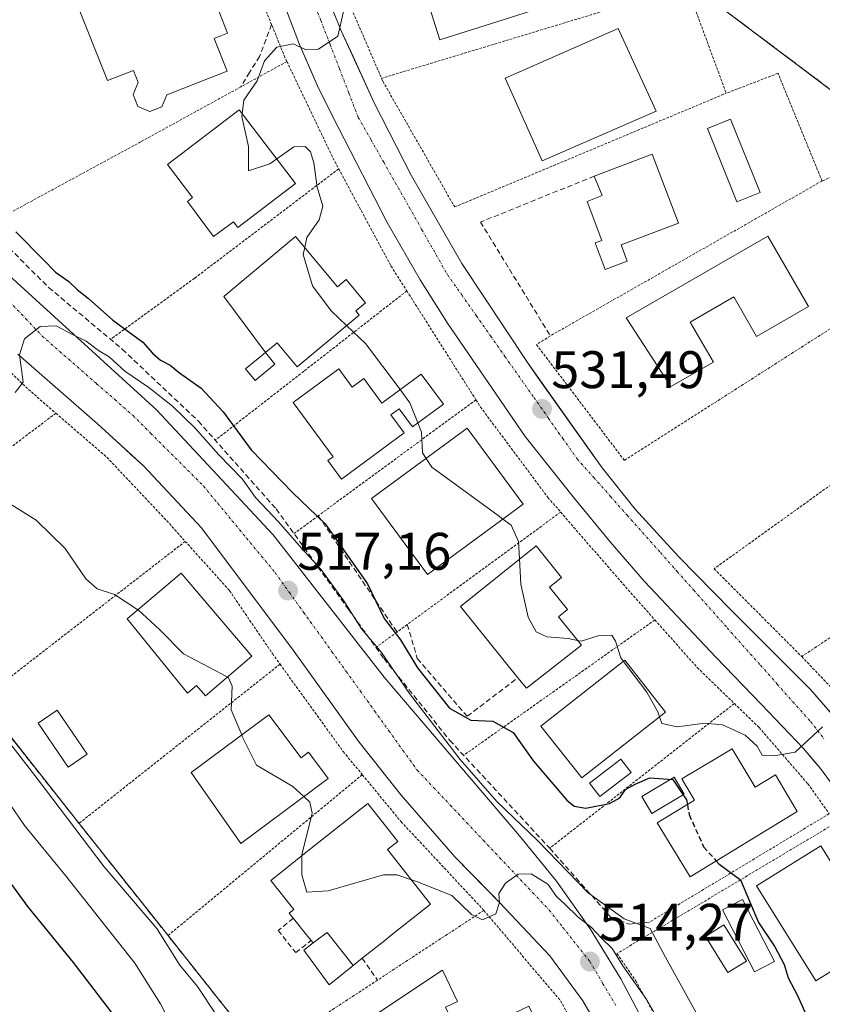
# Model space of a CAD drawing. Units: metres. Extents: x 614074 to 617524, y 4740943 to 4743314.
# Drawn here: x 616591 to 616743, y 4741693 to 4741879 of the extents above; entities that cross this region are included whole.
import ezdxf
from ezdxf.enums import TextEntityAlignment as Align

# ---------------------------------------------------------------- set-up
doc = ezdxf.new("R2010")
doc.units = ezdxf.units.M
doc.header["$MEASUREMENT"] = 0
for name, pattern in [('TRAZO_Y_PUNTO', [1, 0.5, -0.25, 0, -0.25]), ('TRAZOS', [0.75, 0.5, -0.25]), ('TRAZOSX2', [1.5, 1, -0.5])]:
    doc.linetypes.add(name, pattern=pattern)
for name, color, linetype, lineweight in [('Alambrada', 19, 'TRAZOS', 0), ('Arbolado forestal', 92, 'TRAZOS', 0), ('Arbolado forestal CxS', 92, 'Continuous', 0), ('Campo de golf', 135, 'TRAZOSX2', 0), ('Campo de golf Cxs', 135, 'Continuous', 0), ('Carátula', 7, 'Continuous', 5), ('Curva de nivel maestra', 36, 'Continuous', 30), ('Curva de nivel maestra oculto', 36, 'TRAZOSX2', 30), ('Curva de nivel normal', 36, 'Continuous', 0), ('Edificación', 1, 'Continuous', 13), ('Edificación Cxs', 1, 'Continuous', 13), ('Edificación ligera', 1, 'Continuous', 0), ('Edificación ligera Cxs', 1, 'Continuous', 0), ('Elemento construido', 1, 'Continuous', 0), ('Núcleo urbano', 19, 'Continuous', 0), ('Núcleo urbano CxS', 19, 'Continuous', 0), ('Obra de contención lineal', 1, 'TRAZOSX2', 13), ('Piscina', 142, 'Continuous', 0), ('Piscina CxS', 142, 'Continuous', 0), ('Punto de cota en terreno', 7, 'Continuous', 0), ('Rótulo de punto de cota en terreno', 19, 'Continuous', 0), ('Vía urbana Cxs', 5, 'Continuous', 0), ('Vía urbana eje', 5, 'TRAZO_Y_PUNTO', 0)]:
    doc.layers.add(name, color=color, linetype=linetype, lineweight=lineweight)
doc.styles.add('Arial', font='txt', dxfattribs={"height": 0.2})

# ---------------------------------------------------------------- blocks, each defined once
blk = doc.blocks.new('5PATER')
at = {"layer": 'Carátula', "linetype": 'Continuous', "lineweight": 5}
h = blk.add_hatch(color=250, dxfattribs=at)
edge = h.paths.add_edge_path()
edge.add_ellipse((0, 0.01), major_axis=(-1.33, -1.34), ratio=0.999422, start_angle=0, end_angle=360)
blk = doc.blocks.new('*U222')
at = {"layer": 'Vía urbana Cxs', "color": 5, "linetype": 'Continuous', "lineweight": 0}
for points in [[(616646.02, 4741892.98, 529.4), (616652.36, 4741877.28, 529.98), (616654.59, 4741872.41, 530.16), (616658.59, 4741863.66, 530.46), (616665.64, 4741849.79, 530.78), (616675.22, 4741833.19, 531.14), (616687.62, 4741814.42, 531.44), (616689.59, 4741811.63, 531.45), (616699.39, 4741797.81, 531.61), (616701.76, 4741794.46, 531.61), (616708.02, 4741786.66, 531.73), (616716.24, 4741777.69, 531.66), (616726.32, 4741767.38, 531.37), (616741.2, 4741752.52, 530.32), (616745.88, 4741747.13, 530.01), (616751.1, 4741741.12, 529.62), (616758.21, 4741731.34, 528.93), (616765.93, 4741718.56, 528.39), (616772.27, 4741707.11, 528.47), (616773.71, 4741704.5, 528.57), (616778.32, 4741695.52, 529.19), (616782.37, 4741686.28, 529.69)], [(616770.43, 4741692.75, 528.96), (616766.27, 4741700.64, 528.58), (616760.42, 4741711.23, 528.32), (616754.48, 4741721.96, 528.69), (616743.12, 4741737.53, 529.67), (616741.86, 4741739.01, 529.75), (616739.89, 4741741.33, 529.92), (616731.94, 4741749.68, 530.61), (616723.29, 4741758.65, 531.26), (616709.82, 4741772.93, 531.68), (616703.26, 4741780.48, 531.77), (616696.51, 4741788.66, 531.71), (616687.21, 4741800.42, 531.55), (616672.5, 4741821.89, 531.24), (616667.29, 4741830.11, 531.08), (616661.07, 4741840.95, 530.88), (616651.75, 4741859.02, 530.41), (616648.04, 4741866.41, 530.26), (616647.36, 4741867.98, 530.21), (616646.27, 4741870.48, 530.11), (616644.43, 4741874.69, 530.02), (616633.26, 4741903.94, 528.96)], [(616586.55, 4741833.51, 520.91), (616617.37, 4741805.47, 519.2), (616639.47, 4741781.77, 518.27), (616660.51, 4741754.86, 518), (616686.14, 4741724.78, 517.25), (616693.12, 4741716.18, 516.66), (616699.52, 4741707.13, 514.97), (616705.32, 4741697.7, 514.71), (616710.5, 4741687.9, 514.05)], [(616704.14, 4741683.14, 513.76), (616698.09, 4741693.54, 514.14), (616691.85, 4741702.05, 514.53), (616682.4, 4741712.07, 514.94), (616680.61, 4741713.9, 515.01), (616673.89, 4741720.76, 515.32), (616663.69, 4741732.48, 515.83), (616655.75, 4741742.5, 516.2), (616643.46, 4741759.71, 516.89), (616625.88, 4741783.15, 517.79), (616614.91, 4741794.87, 518.37), (616612.53, 4741797.04, 518.47), (616610.64, 4741798.77, 518.57), (616606.22, 4741802.81, 518.83), (616591.1, 4741816.04, 519.96)]]:
    blk.add_polyline3d(points, dxfattribs=at)

msp = doc.modelspace()

# ---------------------------------------------------------------- linework, layer by layer
at = {"layer": 'Alambrada', "color": 19, "linetype": 'TRAZOS', "lineweight": 0}
for points in [[(616642.07, 4741871.47, 533.56), (616641.69, 4741872.25, 533.29), (616639.17, 4741878.49, 531.11), (616635.74, 4741886.97, 532), (616626.39, 4741913.68, 533.34), (616623.51, 4741917.53, 529.34), (616619.03, 4741921.76, 533.29), (616613.67, 4741924.41, 531.89), (616608.54, 4741926.01, 530.48), (616599.79, 4741926.33, 531.97), (616593.19, 4741925.69, 530.57), (616588.22, 4741924.01, 531.18), (616579.03, 4741917.21, 529.85), (616573.87, 4741911.93, 528.75), (616570.9, 4741906.41, 529.36), (616568.23, 4741900.16, 528.33), (616565.94, 4741895.21, 527.52), (616565.1, 4741886.8, 532.04), (616565.18, 4741881.6, 530)], [(616650.42, 4741890.71, 530.77), (616650.78, 4741889.66, 530.26), (616659.99, 4741868.29, 534.36)], [(616717.77, 4741885.8, 536.29), (616659.99, 4741868.29, 534.36)], [(616717.77, 4741885.8, 536.29), (616725.26, 4741865.46, 537.79)], [(616642.07, 4741871.47, 533.56), (616633.34, 4741866.67, 533.69), (616614.37, 4741856.25, 537.52), (616585.2, 4741840.41, 526.78)], [(616642.07, 4741871.47, 533.56), (616650.78, 4741853.21, 534.61), (616651.88, 4741851.14, 534.49)], [(616659.99, 4741868.29, 534.36), (616660.23, 4741867.73, 534.55), (616673.84, 4741843.91, 535.05), (616725.26, 4741865.46, 537.79)], [(616743.41, 4741848.83, 536.07), (616735.09, 4741869.24, 536.39), (616725.26, 4741865.46, 537.79)], [(616651.88, 4741851.14, 534.49), (616624.57, 4741830.4, 530.01), (616608.66, 4741818.84, 527.39)], [(616651.88, 4741851.14, 534.49), (616661.78, 4741832.73, 535.56), (616664.78, 4741828.01, 534.28)], [(616743.41, 4741848.83, 536.07), (616691.96, 4741819.5, 537.87), (616689.34, 4741817.83, 536.62), (616705.98, 4741795.9, 536.56), (616761.55, 4741831.44, 534.95), (616746.05, 4741849.96, 535.57), (616743.41, 4741848.83, 536.07)], [(616664.78, 4741828.01, 534.28), (616659.99, 4741824.27, 534.14), (616645.26, 4741812.78, 532.62), (616628.5, 4741799.72, 526.93)], [(616664.78, 4741828.01, 534.28), (616677.87, 4741807.38, 533.23)], [(616576.42, 4741826.05, 526.34), (616579.05, 4741822.8, 522.24), (616593.1, 4741809.36, 523.13), (616598.32, 4741804.84, 521.46)], [(616780.78, 4741815.61, 539.57), (616748.78, 4741793.92, 535.61), (616722.97, 4741775.37, 532.45), (616739.57, 4741758.73, 536.42)], [(616677.87, 4741807.38, 533.23), (616648, 4741785.41, 531.28), (616643.4, 4741782.03, 527.18)], [(616677.87, 4741807.38, 533.23), (616678.73, 4741806.01, 534.25), (616691.49, 4741788.89, 533.4), (616693.92, 4741786.11, 533.43)], [(616598.32, 4741804.84, 521.46), (616561.49, 4741777.05, 512.2), (616575.62, 4741761.36, 510.16), (616584.16, 4741750.57, 510.99)], [(616598.32, 4741804.84, 521.46), (616607.97, 4741796.49, 523.29), (616619.3, 4741784.48, 518.82), (616622.82, 4741780.56, 520.21)], [(616801.78, 4741803.05, 538.23), (616757.37, 4741770.64, 537.4), (616739.57, 4741758.73, 536.42)], [(616693.92, 4741786.11, 533.43), (616664.87, 4741764.81, 529.73), (616662.92, 4741763.38, 527.01), (616658.93, 4741760.46, 522.26)], [(616693.92, 4741786.11, 533.43), (616705.21, 4741773.05, 532.7), (616711.76, 4741765.68, 532.61)], [(616622.82, 4741780.56, 520.21), (616584.16, 4741750.57, 510.99)], [(616622.82, 4741780.56, 520.21), (616631.21, 4741771.21, 520.26), (616639.33, 4741759.29, 521.07), (616640.77, 4741757.29, 522.59)], [(616711.76, 4741765.68, 532.61), (616675.54, 4741740.02, 523.03)], [(616711.76, 4741765.68, 532.61), (616719.78, 4741756.65, 532.15), (616726.81, 4741749.83, 532.95)], [(616739.57, 4741758.73, 536.42), (616746.05, 4741751.93, 533.37), (616758.62, 4741735.68, 533.08)], [(616640.77, 4741757.29, 522.59), (616602.7, 4741727.13, 510.46)], [(616640.77, 4741757.29, 522.59), (616652.73, 4741740.73, 517.25), (616656.35, 4741736.36, 518.3)], [(616584.16, 4741750.57, 510.99), (616602.7, 4741727.13, 510.46)], [(616726.81, 4741749.83, 532.95), (616691.84, 4741722.42, 522.88)], [(616726.81, 4741749.83, 532.95), (616731.5, 4741745.29, 534.01), (616740.73, 4741734.64, 530.23), (616744.78, 4741728.97, 530.61), (616710.74, 4741708.43, 521.41)], [(616656.35, 4741736.36, 518.3), (616619.55, 4741705.88, 513.38)], [(616656.35, 4741736.36, 518.3), (616663.69, 4741727.45, 517.48), (616679.37, 4741710.65, 522.56)], [(616602.7, 4741727.13, 510.46), (616606.37, 4741722.49, 510.8), (616619.55, 4741705.88, 513.38)], [(616762.6, 4741700.45, 531.53), (616759.78, 4741705.84, 530.4), (616751.21, 4741719.92, 528.98), (616746.03, 4741727.22, 531.97), (616704.58, 4741702.47, 520.71), (616708.14, 4741697.29, 522.65), (616714.21, 4741686.41, 517.75), (616715.78, 4741682.13, 519.82)], [(616679.37, 4741710.65, 522.56), (616659.24, 4741697.44, 518.04), (616637.54, 4741683.21, 513.79)], [(616679.37, 4741710.65, 522.56), (616693.89, 4741693.52, 520.75), (616698.09, 4741685.9, 523.04)], [(616619.55, 4741705.88, 513.38), (616637.54, 4741683.21, 513.79)]]:
    msp.add_polyline3d(points, dxfattribs=at)
at = {"layer": 'Arbolado forestal', "color": 92, "linetype": 'TRAZOS', "lineweight": 0}
msp.add_polyline3d([(616847.85, 4741713.27, 537.87), (616833.1, 4741765.61, 535.04), (616805.82, 4741808.53, 533.76), (616789.01, 4741820.67, 534.27), (616781.54, 4741827.76, 534.65), (616774.71, 4741832.94, 534.54), (616762.71, 4741842.36, 533.73), (616757.29, 4741849.42, 533.82), (616752.59, 4741860.24, 533.81), (616745.05, 4741866.13, 533.93), (616721.07, 4741884.15, 533.43), (616708.54, 4741909.87, 531.72), (616696.03, 4741953.28, 529.49), (616683.52, 4741974.62, 529.49), (616681.32, 4742001.84, 529), (616644.16, 4742005.13, 527.77)], dxfattribs=at)
at = {"layer": 'Arbolado forestal CxS', "color": 92, "linetype": 'Continuous', "lineweight": 0}
msp.add_polyline3d([(616858.83, 4741656.25, 550.77), (616847.18, 4741682.59, 544.37), (616844.65, 4741699.82, 540.46), (616847.85, 4741713.27, 537.87), (616833.1, 4741765.6, 535.04), (616805.82, 4741808.53, 533.76), (616789.01, 4741820.67, 534.27), (616781.54, 4741827.76, 534.65), (616774.71, 4741832.94, 534.54), (616762.71, 4741842.36, 533.73), (616757.29, 4741849.42, 533.82), (616752.59, 4741860.24, 533.81), (616745.05, 4741866.13, 533.93), (616721.07, 4741884.15, 533.43)], dxfattribs=at)
at = {"layer": 'Campo de golf', "color": 135, "linetype": 'TRAZOSX2', "lineweight": 0}
for points in [[(616584.16, 4741750.57, 509.72), (616602.7, 4741727.13, 510.1)], [(616602.7, 4741727.13, 510.1), (616606.37, 4741722.49, 510.4), (616619.55, 4741705.88, 509.96)], [(616619.55, 4741705.88, 509.96), (616637.54, 4741683.21, 510.54)]]:
    msp.add_polyline3d(points, dxfattribs=at)
at = {"layer": 'Campo de golf Cxs', "color": 135, "linetype": 'Continuous', "lineweight": 0}
msp.add_polyline3d([(616584.16, 4741750.57, 509.72), (616602.7, 4741727.13, 510.1), (616606.37, 4741722.49, 510.4), (616619.55, 4741705.88, 509.96), (616637.54, 4741683.21, 510.54)], dxfattribs=at)
at = {"layer": 'Curva de nivel maestra', "color": 36, "linetype": 'Continuous', "lineweight": 30}
for points in [[(616590.75, 4741839.21, 525), (616596.03, 4741833.82, 525), (616598.26, 4741831.53, 525), (616600.77, 4741829.8, 525), (616602.38, 4741828.22, 525), (616604.49, 4741826.59, 525), (616609.1, 4741822.49, 525), (616614.77, 4741818.3, 525), (616616.6, 4741816.24, 525), (616618.1, 4741814.87, 525), (616619.97, 4741813.92, 525), (616621.74, 4741812.52, 525), (616625.83, 4741809.6, 525), (616629.97, 4741805.09, 525), (616635.3, 4741797.91, 525), (616643.11, 4741789.82, 525), (616649.3, 4741783.9, 525), (616657.36, 4741772.49, 525), (616660.46, 4741765.96, 525), (616663.61, 4741761.89, 525), (616666.79, 4741756.62, 525), (616672.84, 4741748.96, 525), (616676.9, 4741746.69, 525), (616681.05, 4741746.5, 525), (616684.9, 4741744.36, 525), (616688.78, 4741738.9, 525), (616695.09, 4741731.55, 525), (616696.49, 4741730.38, 525), (616698.69, 4741730.01, 525), (616703.18, 4741730.89, 525), (616705.1, 4741731.98, 525), (616706.18, 4741733.55, 525), (616708.03, 4741734.56, 525), (616710.82, 4741735.75, 525), (616715.16, 4741735.42, 525), (616716.83, 4741732.98, 525), (616717.76, 4741731.57, 525), (616717.91, 4741730.71, 525)], [(616613.56, 4741685.17, 500), (616601.65, 4741700.76, 500), (616592.99, 4741711.37, 500), (616583.54, 4741724.33, 500)], [(616723.37, 4741720.02, 525), (616723.87, 4741719.46, 525), (616727.97, 4741716.43, 525), (616731.37, 4741708.36, 525), (616734.46, 4741703.74, 525), (616736.22, 4741700.42, 525), (616736.98, 4741697.86, 525), (616738.77, 4741694.54, 525), (616742.51, 4741686.16, 525)]]:
    msp.add_polyline3d(points, dxfattribs=at)
at = {"layer": 'Curva de nivel maestra oculto', "color": 36, "linetype": 'TRAZOSX2', "lineweight": 30}
msp.add_polyline3d([(616717.91, 4741730.71, 525), (616718.24, 4741728.78, 525), (616720.98, 4741722.69, 525), (616723.37, 4741720.02, 525)], dxfattribs=at)
at = {"layer": 'Curva de nivel normal', "color": 36, "linetype": 'Continuous', "lineweight": 0}
for points in [[(616633.62, 4741861.59, 530), (616633.92, 4741864.12, 530), (616636.46, 4741867.79, 530), (616637.83, 4741871.58, 530), (616640.15, 4741874.18, 530), (616643.24, 4741874.82, 530), (616645.59, 4741873.72, 530), (616648.08, 4741873.81, 530), (616651.72, 4741876.26, 530), (616652.8, 4741880.92, 530)], [(616640.15, 4741853.02, 530), (616638.82, 4741852.1, 530), (616634.78, 4741850.77, 530), (616634.77, 4741855.38, 530), (616633.55, 4741861.03, 530), (616633.62, 4741861.59, 530)], [(616645.44, 4741836.22, 530), (616645.87, 4741838.11, 530), (616648.2, 4741841.45, 530), (616648.88, 4741844.04, 530), (616647.78, 4741847.69, 530), (616647.17, 4741852.29, 530), (616646.54, 4741854.33, 530), (616645.55, 4741855.39, 530), (616643.41, 4741855.28, 530), (616640.15, 4741853.02, 530)], [(616653.36, 4741821.44, 530), (616650.46, 4741824.22, 530), (616646.89, 4741828.98, 530), (616645.13, 4741834.89, 530), (616645.44, 4741836.22, 530)], [(616590.58, 4741808.75, 520), (616592.14, 4741810.71, 520), (616591.42, 4741815.9, 520), (616592.38, 4741818.92, 520), (616595.33, 4741821.28, 520), (616598.36, 4741821.39, 520), (616601.49, 4741819.74, 520), (616604.03, 4741818.51, 520), (616606.4, 4741816.7, 520), (616608.39, 4741815.51, 520), (616611.36, 4741812.81, 520), (616615.91, 4741809.7, 520), (616620.39, 4741806.18, 520), (616624.64, 4741802.1, 520), (616629.17, 4741796.96, 520), (616633.6, 4741792.39, 520), (616636.1, 4741788.89, 520), (616640.5, 4741784.29, 520), (616644.83, 4741779.29, 520), (616648.5, 4741775.29, 520), (616652.83, 4741769.28, 520), (616656.22, 4741764.01, 520), (616660, 4741759.48, 520), (616665.31, 4741751.72, 520), (616674.85, 4741739.2, 520), (616681.84, 4741731.3, 520), (616689.56, 4741723.83, 520), (616699.15, 4741714, 520), (616705.95, 4741709.04, 520), (616710.84, 4741707.22, 520), (616713.76, 4741701.78, 520), (616721.86, 4741687.11, 520)], [(616663.5, 4741809.3, 530), (616656.93, 4741818.03, 530), (616653.36, 4741821.44, 530)], [(616666.87, 4741803.03, 530), (616665.38, 4741806.79, 530), (616663.5, 4741809.3, 530)], [(616668.45, 4741796.26, 530), (616667.73, 4741797.34, 530), (616667.58, 4741801.24, 530), (616666.87, 4741803.03, 530)], [(616613.84, 4741767.59, 515), (616609.4, 4741770.5, 515), (616606.11, 4741771.56, 515), (616603.99, 4741773.43, 515), (616600.08, 4741779.19, 515), (616594.6, 4741784.57, 515), (616584.75, 4741790.68, 515), (616578.51, 4741793.5, 515), (616575.77, 4741797.1, 515), (616575.75, 4741797.14, 515)], [(616682.95, 4741784.78, 530), (616682.07, 4741785.43, 530), (616669.53, 4741794.63, 530), (616668.45, 4741796.26, 530)], [(616686.12, 4741777.22, 530), (616685.94, 4741780.54, 530), (616684.53, 4741783.6, 530), (616682.95, 4741784.78, 530)], [(616697.13, 4741761.79, 530), (616695.32, 4741762.13, 530), (616691.27, 4741762.48, 530), (616689.29, 4741763.41, 530), (616687.78, 4741766.22, 530), (616686.38, 4741772.44, 530), (616686.12, 4741777.22, 530)], [(616630.8, 4741754.83, 515), (616629.68, 4741755.47, 515), (616622.49, 4741759.28, 515), (616618, 4741763.77, 515), (616613.88, 4741767.56, 515), (616613.84, 4741767.59, 515)], [(616705.8, 4741757.83, 530), (616705.28, 4741758.51, 530), (616704.3, 4741761.62, 530), (616703.59, 4741762.79, 530), (616700.99, 4741762.65, 530), (616697.79, 4741761.67, 530), (616697.13, 4741761.79, 530)], [(616712.64, 4741747.31, 530), (616712.29, 4741748.29, 530), (616710.23, 4741751.98, 530), (616705.8, 4741757.83, 530)], [(616633.5, 4741743.88, 515), (616631.53, 4741748.66, 515), (616631.69, 4741753.15, 515), (616631.01, 4741754.71, 515), (616630.8, 4741754.83, 515)], [(616628.63, 4741691, 510), (616625.11, 4741696.23, 510), (616621.79, 4741700.24, 510), (616617.43, 4741707.22, 510), (616607.45, 4741718.91, 510), (616594.93, 4741735.38, 510), (616585.02, 4741748.15, 510)], [(616743.53, 4741745.41, 530), (616738.32, 4741740.64, 530), (616734.29, 4741739.94, 530), (616732.1, 4741740.06, 530), (616731.14, 4741741.75, 530), (616728.88, 4741743.84, 530), (616724.57, 4741745.79, 530), (616721.2, 4741746.14, 530), (616715.95, 4741745.39, 530), (616713.08, 4741746.07, 530), (616712.64, 4741747.31, 530)], [(616645.27, 4741732.19, 515), (616643.21, 4741734.09, 515), (616636.33, 4741738.18, 515), (616633.62, 4741743.58, 515), (616633.5, 4741743.88, 515)], [(616727.6, 4741450.26, 505), (616709.35, 4741465.47, 505), (616690.77, 4741484.38, 505), (616675.68, 4741503.1, 505), (616667.49, 4741516.32, 505), (616660.88, 4741529.52, 505), (616657.22, 4741540.38, 505), (616653.59, 4741559.69, 505), (616652.3, 4741577.04, 505), (616652.74, 4741605.03, 505), (616651.6, 4741629.19, 505), (616650, 4741636.41, 505), (616647.82, 4741643.12, 505), (616643.3, 4741654.67, 505), (616638.88, 4741663.5, 505), (616632.03, 4741673.15, 505), (616622.49, 4741684.28, 505), (616618.14, 4741692.92, 505), (616613.25, 4741700.66, 505), (616600.13, 4741717.24, 505), (616592.34, 4741726.74, 505), (616587.59, 4741733.65, 505)], [(616644.88, 4741720.97, 515), (616644.88, 4741721.17, 515), (616646.87, 4741729.06, 515), (616646.41, 4741731.14, 515), (616645.27, 4741732.19, 515)], [(616665.64, 4741716.46, 515), (616662.91, 4741717.41, 515), (616660.35, 4741717.41, 515), (616649.91, 4741714.38, 515), (616645.83, 4741714.08, 515), (616644.91, 4741717.36, 515), (616644.88, 4741720.97, 515)], [(616715.37, 4741684.82, 515), (616710.24, 4741693.7, 515), (616705.71, 4741700.17, 515), (616703.66, 4741703.45, 515), (616701.62, 4741705.36, 515), (616699.78, 4741707.38, 515), (616697.26, 4741709.33, 515), (616694.72, 4741711.84, 515), (616693.15, 4741713.28, 515), (616691.47, 4741715.63, 515), (616688.31, 4741717.6, 515), (616685.86, 4741717.49, 515), (616683.47, 4741715.78, 515), (616682.2, 4741713.86, 515), (616682.32, 4741712.11, 515), (616681.62, 4741710, 515), (616679.11, 4741708.88, 515), (616677.05, 4741709.84, 515), (616673.32, 4741713.45, 515), (616666.77, 4741716.06, 515), (616665.64, 4741716.46, 515)]]:
    msp.add_polyline3d(points, dxfattribs=at)
at = {"layer": 'Edificación', "color": 1, "linetype": 'Continuous', "lineweight": 13}
for points in [[(616697.15, 4741883.92, 532.52), (616671.06, 4741875.6, 534.92), (616665.71, 4741892.37, 535.33), (616691.8, 4741900.69, 536.6), (616697.15, 4741883.92, 532.52)], [(616629.26, 4741880.87, 534.89), (616630.84, 4741876.87, 533.11), (616628.29, 4741875.86, 536.72), (616630.75, 4741869.65, 530.78), (616619.34, 4741865.13, 526.96), (616618.37, 4741862.88, 526.81), (616616.09, 4741861.98, 526.77), (616613.84, 4741862.95, 527.07), (616612.94, 4741865.23, 528.63), (616613.91, 4741867.48, 532.54), (616612.99, 4741869.8, 533.59), (616608.06, 4741867.85, 528.65), (616601.95, 4741883.28, 534.43)], [(616711.98, 4741862.07, 537.26), (616690.44, 4741852.63, 535.55), (616683.39, 4741868.31, 538.38), (616704.82, 4741877.73, 535.41), (616711.98, 4741862.07, 537.26)], [(616643.71, 4741848.36, 532.23), (616632.78, 4741840.02, 532.65), (616631.98, 4741841.12, 533.11), (616628.14, 4741838.29, 530.93), (616623.21, 4741844.98, 532.95), (616624.19, 4741845.73, 535.07), (616619.46, 4741851.94, 536.41), (616633.05, 4741862.33, 533.9), (616643.71, 4741848.36, 532.23)], [(616700.28, 4741849.75, 539.59), (616711.25, 4741853.9, 537.6), (616716.21, 4741840.83, 537.34), (616705.36, 4741836.72, 541.23), (616706.52, 4741833.65, 540.1)], [(616706.52, 4741833.65, 540.1), (616702.37, 4741832.08, 541.23), (616700.46, 4741837.1, 542.57), (616701.73, 4741837.58, 542.14), (616698.92, 4741844.98, 535.92), (616701.76, 4741846.06, 540.18), (616700.28, 4741849.75, 539.59)], [(616643.71, 4741838.29, 534.84), (616651.64, 4741828.77, 536.85), (616653.31, 4741830.16, 536.38), (616656.97, 4741825.77, 534.57), (616655.11, 4741824.22, 536.5), (616655.76, 4741823.44, 536.02), (616644.01, 4741813.65, 535.09), (616640.23, 4741818.19, 537.22), (616638, 4741816.33, 529.11), (616630.1, 4741826.94, 532.46), (616643.71, 4741838.29, 534.84)], [(616733.18, 4741838.4, 537.61), (616740.87, 4741825.08, 535.32), (616731.02, 4741819.4, 538.66), (616726.71, 4741826.88, 536.52), (616718.45, 4741822.11, 537.07), (616722.84, 4741814.51, 537.95), (616714.81, 4741809.87, 533.51), (616706.33, 4741822.9, 535.18), (616733.18, 4741838.4, 537.61)], [(616651.9, 4741813.24, 537.78), (616654.44, 4741809.77, 536.74), (616656.66, 4741811.4, 536.29), (616660.07, 4741806.77, 539.11), (616667.52, 4741812.26, 534.44), (616671.7, 4741806.58, 534.5), (616665.86, 4741802.28, 530.55), (616663.34, 4741805.7, 536.02), (616661.73, 4741804.52, 536.47), (616664.25, 4741801.1, 532.19), (616652.38, 4741792.35, 529.26), (616649.8, 4741795.85, 529.16), (616650.8, 4741796.59, 532.43), (616643.24, 4741806.86, 529.62), (616651.9, 4741813.24, 537.78)], [(616686.8, 4741787.61, 533.3), (616668.7, 4741774.28, 531.73), (616658.11, 4741788.65, 531.36), (616676.21, 4741801.98, 533.43), (616686.8, 4741787.61, 533.3)], [(616685.82, 4741754.72, 534.6), (616674.94, 4741768.23, 531.17), (616689.25, 4741779.74, 534.43), (616694.09, 4741773.72, 534.48), (616691.78, 4741771.86, 534.9), (616695.18, 4741767.63, 533.81), (616693.51, 4741766.29, 535.25), (616697.87, 4741760.87, 534.59)], [(616635.45, 4741758.79, 517.93), (616626.63, 4741751.28, 518.14), (616624.95, 4741753.25, 521.31), (616623.23, 4741751.78, 519.06), (616611.81, 4741765.86, 519.88), (616622.02, 4741774.56, 520.57), (616635.45, 4741758.79, 517.93)], [(616697.87, 4741760.87, 534.59), (616687.42, 4741752.73, 533.5), (616685.82, 4741754.72, 534.6)], [(616713.79, 4741748.22, 534.06), (616697.91, 4741735.74, 531.21), (616690.19, 4741745.56, 531.56), (616706.07, 4741758.04, 534.1), (616713.79, 4741748.22, 534.06)], [(616638.65, 4741747.71, 521.85), (616644.74, 4741739.52, 521.67), (616646.17, 4741740.59, 519.92), (616649.87, 4741735.61, 520.23), (616633.32, 4741723.31, 515.36), (616623.91, 4741736.75, 521.68), (616638.65, 4741747.71, 521.85)], [(616726.39, 4741741.27, 535.19), (616730.73, 4741734.01, 535.75), (616734.6, 4741736.31, 532.84), (616738.73, 4741729.37, 532.09), (616718.44, 4741717.01, 528.87), (616712.21, 4741727.25, 532.6), (616719.28, 4741731.54, 532.84), (616716.86, 4741735.57, 535.16), (616726.39, 4741741.27, 535.19)], [(616656.31, 4741701.58, 518.01), (616654.61, 4741700.23, 514.67), (616649.68, 4741706.46, 520.04), (616649.67, 4741706.46, 520.04), (616649.51, 4741706.33, 519.95), (616647.04, 4741704.47, 516.63), (616647.04, 4741704.47, 516.62), (616646.06, 4741705.7, 518.39), (616643.34, 4741709.12, 516.59), (616642.52, 4741710.14, 516.67), (616643.35, 4741710.79, 518.51), (616639.01, 4741716.33, 518.17), (616647.5, 4741723.04, 519.27), (616657.42, 4741730.87, 521.44), (616663.09, 4741723.69, 517.33), (616661.14, 4741722.15, 520.14), (616669.29, 4741711.83, 518.38)], [(616754.42, 4741704.89, 527.27), (616742.24, 4741697.29, 528.25), (616731.01, 4741715.29, 527.25), (616743.17, 4741722.89, 529.75), (616754.42, 4741704.89, 527.27)], [(616669.29, 4741711.83, 518.38), (616661.81, 4741705.92, 518.66), (616660.59, 4741704.96, 515.65), (616656.31, 4741701.58, 518.01)], [(616663.28, 4741681.75, 519.7), (616658.91, 4741690.94, 518.46), (616671.53, 4741699.34, 516.36), (616674.36, 4741693.38, 518.65), (616672.1, 4741692.31, 523.42)]]:
    msp.add_polyline3d(points, dxfattribs=at)
at = {"layer": 'Edificación Cxs', "color": 1, "linetype": 'Continuous', "lineweight": 13}
for points in [[(616697.15, 4741883.92, 532.52), (616671.06, 4741875.6, 534.92), (616665.71, 4741892.37, 535.33), (616691.8, 4741900.69, 536.6), (616697.15, 4741883.92, 532.52)], [(616711.98, 4741862.07, 537.26), (616690.44, 4741852.63, 535.55), (616683.39, 4741868.31, 538.38), (616704.82, 4741877.73, 535.41), (616711.98, 4741862.07, 537.26)], [(616643.71, 4741848.36, 532.23), (616632.78, 4741840.02, 532.65), (616631.98, 4741841.12, 533.11), (616628.14, 4741838.29, 530.93), (616623.21, 4741844.98, 532.95), (616624.19, 4741845.73, 535.07), (616619.46, 4741851.94, 536.41), (616633.05, 4741862.33, 533.9), (616643.71, 4741848.36, 532.23)], [(616706.52, 4741833.65, 540.1), (616702.37, 4741832.08, 541.23), (616700.46, 4741837.1, 542.57), (616701.73, 4741837.58, 542.14), (616698.92, 4741844.98, 535.92), (616701.76, 4741846.06, 540.18), (616700.28, 4741849.75, 539.59), (616711.25, 4741853.9, 537.6), (616716.21, 4741840.83, 537.34), (616705.36, 4741836.72, 541.23), (616706.52, 4741833.65, 540.1)], [(616643.71, 4741838.29, 534.84), (616651.64, 4741828.77, 536.85), (616653.31, 4741830.16, 536.38), (616656.97, 4741825.77, 534.57), (616655.11, 4741824.22, 536.5), (616655.76, 4741823.44, 536.02), (616644.01, 4741813.65, 535.09), (616640.23, 4741818.19, 537.22), (616638, 4741816.33, 529.11), (616630.1, 4741826.94, 532.46), (616643.71, 4741838.29, 534.84)], [(616733.18, 4741838.4, 537.61), (616740.87, 4741825.08, 535.32), (616731.02, 4741819.4, 538.66), (616726.71, 4741826.88, 536.52), (616718.45, 4741822.11, 537.07), (616722.84, 4741814.51, 537.95), (616714.81, 4741809.87, 533.51), (616706.33, 4741822.9, 535.18), (616733.18, 4741838.4, 537.61)], [(616651.9, 4741813.24, 537.78), (616654.44, 4741809.77, 536.74), (616656.66, 4741811.4, 536.29), (616660.07, 4741806.77, 539.11), (616667.52, 4741812.26, 534.44), (616671.7, 4741806.58, 534.5), (616665.86, 4741802.28, 530.55), (616663.34, 4741805.7, 536.02), (616661.73, 4741804.52, 536.47), (616664.25, 4741801.1, 532.19), (616652.38, 4741792.35, 529.26), (616649.8, 4741795.85, 529.16), (616650.8, 4741796.59, 532.43), (616643.24, 4741806.86, 529.62), (616651.9, 4741813.24, 537.78)], [(616686.8, 4741787.61, 533.3), (616668.7, 4741774.28, 531.73), (616658.11, 4741788.65, 531.35), (616676.21, 4741801.98, 533.43), (616686.8, 4741787.61, 533.3)], [(616697.87, 4741760.87, 534.59), (616687.42, 4741752.73, 533.5), (616685.82, 4741754.72, 534.6), (616674.94, 4741768.23, 531.17), (616689.25, 4741779.74, 534.43), (616694.09, 4741773.72, 534.48), (616691.78, 4741771.86, 534.9), (616695.18, 4741767.63, 533.81), (616693.51, 4741766.29, 535.25), (616697.87, 4741760.87, 534.59)], [(616635.45, 4741758.79, 517.93), (616626.63, 4741751.28, 518.14), (616624.95, 4741753.25, 521.31), (616623.23, 4741751.78, 519.06), (616611.81, 4741765.86, 519.88), (616622.02, 4741774.56, 520.57), (616635.45, 4741758.79, 517.93)], [(616713.79, 4741748.22, 534.06), (616697.91, 4741735.74, 531.21), (616690.19, 4741745.56, 531.56), (616706.07, 4741758.04, 534.1), (616713.79, 4741748.22, 534.06)], [(616638.65, 4741747.71, 521.85), (616644.74, 4741739.52, 521.67), (616646.17, 4741740.59, 519.92), (616649.87, 4741735.61, 520.23), (616633.32, 4741723.31, 515.36), (616623.91, 4741736.75, 521.68), (616638.65, 4741747.71, 521.85)], [(616726.39, 4741741.27, 535.19), (616730.73, 4741734.01, 535.75), (616734.6, 4741736.31, 532.84), (616738.73, 4741729.37, 532.09), (616718.44, 4741717.01, 528.87), (616712.21, 4741727.25, 532.6), (616719.28, 4741731.54, 532.83), (616716.86, 4741735.57, 535.16), (616726.39, 4741741.27, 535.19)], [(616669.29, 4741711.83, 518.38), (616661.81, 4741705.92, 518.66), (616660.59, 4741704.96, 515.65), (616656.31, 4741701.58, 518.01), (616654.61, 4741700.23, 514.67), (616649.68, 4741706.46, 520.04), (616649.67, 4741706.46, 520.04), (616649.51, 4741706.33, 519.95), (616647.04, 4741704.47, 516.63), (616647.04, 4741704.47, 516.62), (616646.06, 4741705.7, 518.39), (616643.34, 4741709.12, 516.59), (616642.52, 4741710.14, 516.67), (616643.35, 4741710.79, 518.51), (616639.01, 4741716.33, 518.17), (616647.5, 4741723.04, 519.27), (616657.42, 4741730.87, 521.44), (616663.09, 4741723.69, 517.33), (616661.14, 4741722.15, 520.14), (616669.29, 4741711.83, 518.38)], [(616754.42, 4741704.89, 527.27), (616742.24, 4741697.29, 528.25), (616731.01, 4741715.29, 527.25), (616743.17, 4741722.89, 529.75), (616754.42, 4741704.89, 527.27)], [(616672.1, 4741692.31, 523.42), (616676.21, 4741683.64, 523.79), (616679.38, 4741685.14, 517.83), (616678.09, 4741687.85, 522.01), (616687.89, 4741692.51, 519.01), (616690.89, 4741686.18, 520.04), (616681.09, 4741681.53, 517.14), (616680.83, 4741682.07, 518.74), (616677.67, 4741680.57, 514.91), (616677.93, 4741680.03, 511.73), (616666.64, 4741674.67, 515.07), (616663.28, 4741681.75, 519.7), (616658.91, 4741690.94, 518.46), (616671.53, 4741699.34, 516.36), (616674.36, 4741693.38, 518.65), (616672.1, 4741692.31, 523.42)]]:
    msp.add_polyline3d(points, close=True, dxfattribs=at)
msp.add_polyline3d([(616629.26, 4741880.87, 534.89), (616630.84, 4741876.87, 533.11), (616628.29, 4741875.86, 536.72), (616630.75, 4741869.65, 530.79), (616619.34, 4741865.13, 526.96), (616618.37, 4741862.88, 526.81), (616616.09, 4741861.98, 526.77), (616613.84, 4741862.95, 527.07), (616612.94, 4741865.23, 528.63), (616613.91, 4741867.48, 532.54), (616612.99, 4741869.8, 533.59), (616608.06, 4741867.85, 528.65), (616601.95, 4741883.28, 534.43)], dxfattribs=at)
at = {"layer": 'Edificación ligera', "color": 1, "linetype": 'Continuous', "lineweight": 0}
msp.add_polyline3d([(616734.39, 4741700.97, 525.4), (616730.64, 4741699.03, 523.21), (616724.59, 4741710.75, 523.22), (616728.34, 4741712.69, 526.93), (616734.39, 4741700.97, 525.4)], dxfattribs=at)
at = {"layer": 'Edificación ligera Cxs', "color": 1, "linetype": 'Continuous', "lineweight": 0}
msp.add_polyline3d([(616734.39, 4741700.97, 525.4), (616730.64, 4741699.03, 523.21), (616724.59, 4741710.75, 523.22), (616728.34, 4741712.69, 526.93), (616734.39, 4741700.97, 525.4)], close=True, dxfattribs=at)
at = {"layer": 'Elemento construido', "color": 1, "linetype": 'Continuous', "lineweight": 0}
for points in [[(616633.26, 4741903.94, 529.75), (616644.43, 4741874.69, 530.02), (616648.04, 4741866.41, 530.32), (616651.75, 4741859.02, 530.45), (616661.07, 4741840.95, 531.34), (616667.29, 4741830.11, 531.87), (616672.5, 4741821.89, 532.21), (616687.21, 4741800.42, 531.58), (616696.51, 4741788.66, 531.74), (616703.26, 4741780.48, 532.79), (616709.82, 4741772.93, 531.99), (616723.29, 4741758.65, 531.34), (616731.94, 4741749.68, 530.93), (616739.89, 4741741.33, 530.06), (616743.12, 4741737.53, 529.73), (616754.48, 4741721.96, 528.69), (616760.42, 4741711.23, 529.35), (616766.27, 4741700.64, 529.07), (616770.43, 4741692.75, 532.51)], [(616646.02, 4741892.98, 529.52), (616652.36, 4741877.28, 530.01), (616658.59, 4741863.66, 530.49), (616665.64, 4741849.79, 530.88), (616675.22, 4741833.19, 531.15), (616687.62, 4741814.42, 532.36), (616701.76, 4741794.46, 532.59), (616708.02, 4741786.66, 533.18), (616716.24, 4741777.69, 532.23), (616726.32, 4741767.38, 531.96), (616741.2, 4741752.52, 530.42), (616751.1, 4741741.12, 531.93), (616758.21, 4741731.34, 532.09), (616765.93, 4741718.56, 528.4), (616773.71, 4741704.5, 528.55)], [(616591.1, 4741816.04, 520.04), (616606.22, 4741802.81, 518.92), (616614.91, 4741794.87, 519.36), (616625.88, 4741783.15, 517.98), (616643.46, 4741759.71, 518.73), (616655.75, 4741742.5, 516.27), (616663.69, 4741732.48, 517.2), (616673.89, 4741720.76, 522.53), (616682.4, 4741712.07, 520.91), (616691.85, 4741702.05, 521.53), (616698.09, 4741693.54, 514.19), (616704.14, 4741683.14, 513.75)]]:
    msp.add_polyline3d(points, dxfattribs=at)
at = {"layer": 'Núcleo urbano', "color": 19, "linetype": 'Continuous', "lineweight": 0}
for points in [[(616847.85, 4741713.27, 537.87), (616833.1, 4741765.61, 535.04), (616805.82, 4741808.53, 533.76), (616789.01, 4741820.67, 534.27), (616781.54, 4741827.76, 534.65), (616774.71, 4741832.94, 534.54), (616762.71, 4741842.36, 533.73), (616757.29, 4741849.42, 533.82), (616752.59, 4741860.24, 533.81), (616745.05, 4741866.13, 533.93), (616721.07, 4741884.15, 533.43), (616708.54, 4741909.87, 531.72), (616696.03, 4741953.28, 529.49), (616683.52, 4741974.62, 529.49), (616681.32, 4742001.84, 529), (616644.16, 4742005.13, 527.77)], [(616584.16, 4741750.57, 509.72), (616602.7, 4741727.13, 510.1), (616606.37, 4741722.49, 510.4), (616619.55, 4741705.88, 509.96), (616637.54, 4741683.21, 510.54)], [(616584.16, 4741750.57, 509.72), (616602.7, 4741727.13, 510.1), (616606.37, 4741722.49, 510.4), (616619.55, 4741705.88, 509.96), (616637.54, 4741683.21, 510.54)]]:
    msp.add_polyline3d(points, dxfattribs=at)
at = {"layer": 'Núcleo urbano CxS', "color": 19, "linetype": 'Continuous', "lineweight": 0}
for points in [[(616721.07, 4741884.15, 533.43), (616745.05, 4741866.13, 533.93), (616752.59, 4741860.24, 533.81), (616757.29, 4741849.42, 533.82), (616762.71, 4741842.36, 533.73), (616774.71, 4741832.94, 534.54), (616781.54, 4741827.76, 534.65), (616789.01, 4741820.67, 534.27), (616805.82, 4741808.53, 533.76), (616833.1, 4741765.6, 535.04), (616847.85, 4741713.27, 537.87), (616783.63, 4741685.54, 529.88), (616786.38, 4741679.05, 530.32), (616791.89, 4741655.54, 532.11), (616795.96, 4741633.51, 533.75), (616796.71, 4741627.34, 534.25), (616799.89, 4741616.48, 535.3), (616807.75, 4741599.26, 536.75), (616820.85, 4741577.37, 538.34), (616832.08, 4741563.52, 539.13), (616847.99, 4741548.92, 539.88), (616866.14, 4741536.95, 540.35)], [(616584.16, 4741750.57, 509.72), (616602.7, 4741727.13, 510.1), (616606.37, 4741722.49, 510.4), (616619.55, 4741705.88, 509.96), (616637.54, 4741683.21, 510.54)], [(616637.54, 4741683.21, 510.54), (616619.55, 4741705.88, 509.96), (616606.37, 4741722.49, 510.4), (616602.7, 4741727.13, 510.1), (616584.16, 4741750.57, 509.72)]]:
    msp.add_polyline3d(points, dxfattribs=at)
at = {"layer": 'Obra de contención lineal', "color": 1, "linetype": 'TRAZOSX2', "lineweight": 13}
for points in [[(616565.18, 4741881.6, 530), (616566.32, 4741874.79, 527.61), (616570.85, 4741862.31, 526.13), (616578.42, 4741849.08, 527.37), (616585.22, 4741840.39, 526.8), (616596.94, 4741828.66, 525.32), (616610.93, 4741816.94, 525.1), (616625.3, 4741803.33, 525.16), (616640.04, 4741786.7, 523.66), (616653.65, 4741767.79, 522.14), (616660.46, 4741758.34, 522.67), (616672.93, 4741742.84, 522.68), (616691.84, 4741722.42, 522.88), (616703.56, 4741709.19, 520.54), (616706.96, 4741708.06, 521.24), (616710.74, 4741708.43, 521.41)], [(616639.17, 4741878.49, 531.11), (616636.9, 4741872.44, 534.05), (616635.01, 4741869.41, 532.17), (616633.34, 4741866.67, 533.69)], [(616700.28, 4741849.75, 539.59), (616678.73, 4741841.05, 533.51), (616691.96, 4741819.5, 537.87)], [(616648, 4741785.41, 531.28), (616662.92, 4741763.38, 527.01)], [(616664.87, 4741764.81, 529.73), (616666.76, 4741758.38, 526.67), (616676.21, 4741747.42, 527.24), (616685.82, 4741754.72, 534.6)], [(616643.3, 4741709.16, 516.61), (616640.4, 4741706.84, 513.98), (616643.75, 4741702.64, 514.1), (616646.65, 4741704.95, 517.12)], [(616656.31, 4741701.58, 518.01), (616659.24, 4741697.44, 518.04)]]:
    msp.add_polyline3d(points, dxfattribs=at)
at = {"layer": 'Piscina', "color": 142, "linetype": 'Continuous', "lineweight": 0}
for points in [[(616731.67, 4741846.63, 534.09), (616727.26, 4741844.86, 534.08), (616721.7, 4741858.75, 534.05), (616726.11, 4741860.52, 534.02), (616731.67, 4741846.63, 534.09)], [(616639.81, 4741814.13, 527.54), (616636.04, 4741811.03, 527.08), (616634.23, 4741813.23, 527.34), (616638, 4741816.33, 527.59)], [(616638, 4741816.33, 527.59), (616639.81, 4741814.13, 527.54)], [(616604.23, 4741740.23, 511.08), (616600.62, 4741737.76, 510.86), (616594.93, 4741746.1, 510.9), (616598.54, 4741748.56, 511.1), (616604.23, 4741740.23, 511.08)], [(616707.28, 4741736.78, 525.74), (616701.33, 4741732.21, 525.66), (616699.38, 4741734.74, 525.74), (616705.33, 4741739.31, 526.32), (616707.28, 4741736.78, 525.74)], [(616717.32, 4741732.69, 525.33), (616711.2, 4741729.01, 524.96), (616709.26, 4741732.23, 524.96), (616715.38, 4741735.91, 525.38), (616717.32, 4741732.69, 525.33)], [(616729.1, 4741701.04, 523.13), (616725.58, 4741698.85, 523.09), (616721.32, 4741705.71, 523.09), (616724.84, 4741707.9, 523.1), (616729.1, 4741701.04, 523.13)], [(616647.04, 4741704.47, 514.25), (616647.04, 4741704.47, 514.25), (616649.51, 4741706.33, 514.32), (616649.67, 4741706.46, 514.32), (616649.68, 4741706.46, 514.32), (616654.61, 4741700.23, 513.85)], [(616654.61, 4741700.23, 513.85), (616650.1, 4741696.57, 513.94), (616645.26, 4741703.13, 514.08), (616647.04, 4741704.47, 514.25)]]:
    msp.add_polyline3d(points, dxfattribs=at)
at = {"layer": 'Piscina CxS', "color": 142, "linetype": 'Continuous', "lineweight": 0}
for points in [[(616731.67, 4741846.63, 534.09), (616727.26, 4741844.86, 534.08), (616721.7, 4741858.75, 534.05), (616726.11, 4741860.52, 534.02), (616731.67, 4741846.63, 534.09)], [(616639.81, 4741814.13, 527.54), (616636.04, 4741811.03, 527.08), (616634.23, 4741813.23, 527.34), (616638, 4741816.33, 527.59), (616639.81, 4741814.13, 527.54)], [(616604.23, 4741740.23, 511.08), (616600.62, 4741737.76, 510.86), (616594.93, 4741746.1, 510.9), (616598.54, 4741748.56, 511.1), (616604.23, 4741740.23, 511.08)], [(616707.28, 4741736.78, 525.74), (616701.33, 4741732.21, 525.66), (616699.38, 4741734.74, 525.74), (616705.33, 4741739.31, 526.32), (616707.28, 4741736.78, 525.74)], [(616717.32, 4741732.69, 525.33), (616711.2, 4741729.01, 524.96), (616709.26, 4741732.23, 524.96), (616715.38, 4741735.91, 525.38), (616717.32, 4741732.69, 525.33)], [(616729.1, 4741701.04, 523.13), (616725.58, 4741698.85, 523.09), (616721.32, 4741705.71, 523.09), (616724.84, 4741707.9, 523.1), (616729.1, 4741701.04, 523.13)], [(616654.61, 4741700.23, 513.85), (616650.1, 4741696.57, 513.94), (616645.26, 4741703.13, 514.08), (616647.04, 4741704.47, 514.25), (616649.68, 4741706.46, 514.32), (616654.61, 4741700.23, 513.85)]]:
    msp.add_polyline3d(points, close=True, dxfattribs=at)
at = {"layer": 'Vía urbana Cxs', "color": 5, "linetype": 'Continuous', "lineweight": 0}
for points in [[(616770.43, 4741692.75, 528.96), (616766.27, 4741700.64, 528.58), (616760.42, 4741711.23, 528.32), (616754.48, 4741721.96, 528.69), (616743.12, 4741737.53, 529.67), (616741.86, 4741739.01, 529.75), (616739.89, 4741741.33, 529.92), (616731.94, 4741749.68, 530.61), (616723.29, 4741758.65, 531.26), (616709.82, 4741772.93, 531.68), (616703.26, 4741780.48, 531.77), (616696.51, 4741788.66, 531.71), (616687.21, 4741800.42, 531.55), (616672.5, 4741821.89, 531.24), (616667.29, 4741830.11, 531.08), (616661.07, 4741840.95, 530.88), (616651.75, 4741859.02, 530.41), (616648.04, 4741866.41, 530.26), (616647.36, 4741867.98, 530.21), (616646.27, 4741870.48, 530.11), (616644.43, 4741874.69, 530.02), (616633.26, 4741903.94, 528.96)], [(616646.02, 4741892.98, 529.4), (616652.36, 4741877.28, 529.98), (616654.59, 4741872.41, 530.16), (616658.59, 4741863.66, 530.46), (616665.64, 4741849.79, 530.78), (616675.22, 4741833.19, 531.14), (616687.62, 4741814.42, 531.44), (616689.59, 4741811.63, 531.45), (616699.39, 4741797.81, 531.61), (616701.76, 4741794.46, 531.61), (616708.02, 4741786.66, 531.73), (616716.24, 4741777.69, 531.66), (616726.32, 4741767.38, 531.37), (616741.2, 4741752.52, 530.32), (616745.88, 4741747.13, 530.01), (616751.1, 4741741.12, 529.62), (616758.21, 4741731.34, 528.93), (616765.93, 4741718.56, 528.39), (616772.27, 4741707.11, 528.47), (616773.71, 4741704.5, 528.57)], [(616586.55, 4741833.51, 520.91), (616617.37, 4741805.47, 519.2), (616639.47, 4741781.77, 518.27), (616660.51, 4741754.86, 518), (616686.14, 4741724.78, 517.25), (616693.12, 4741716.18, 516.66), (616699.52, 4741707.13, 514.97), (616705.32, 4741697.7, 514.71), (616710.5, 4741687.9, 514.05)], [(616704.14, 4741683.14, 513.76), (616698.09, 4741693.54, 514.14), (616691.85, 4741702.05, 514.53), (616682.4, 4741712.07, 514.94), (616680.61, 4741713.9, 515.01), (616673.89, 4741720.76, 515.32), (616663.69, 4741732.48, 515.83), (616655.75, 4741742.5, 516.2), (616643.46, 4741759.71, 516.89), (616625.88, 4741783.15, 517.79), (616614.91, 4741794.87, 518.37), (616612.53, 4741797.04, 518.47), (616610.64, 4741798.77, 518.57), (616606.22, 4741802.81, 518.83), (616591.1, 4741816.04, 519.96)]]:
    msp.add_polyline3d(points, dxfattribs=at)
at = {"layer": 'Vía urbana eje', "color": 5, "linetype": 'TRAZO_Y_PUNTO', "lineweight": 0}
for points in [[(616646.71, 4741883.88, 529.71), (616648.48, 4741879.27, 529.84), (616650.26, 4741874.68, 529.99), (616652.03, 4741870.09, 530.14), (616653.8, 4741865.49, 530.27), (616655.58, 4741860.89, 530.4), (616658, 4741856.64, 530.51), (616660.41, 4741852.38, 530.61), (616665.23, 4741843.88, 530.84), (616667.64, 4741839.61, 530.92), (616672.46, 4741831.11, 531.06), (616675.19, 4741827.24, 531.12), (616677.92, 4741823.35, 531.19), (616680.64, 4741819.48, 531.25), (616683.37, 4741815.59, 531.36), (616688.83, 4741807.83, 531.43), (616691.57, 4741803.94, 531.48), (616694.3, 4741800.07, 531.54), (616697.03, 4741796.18, 531.6), (616700.19, 4741792.64, 531.62), (616703.35, 4741789.08, 531.69), (616706.5, 4741785.52, 531.72), (616712.82, 4741778.42, 531.7), (616715.98, 4741774.85, 531.63), (616719.12, 4741771.31, 531.55), (616725.44, 4741764.19, 531.25), (616731.76, 4741757.09, 530.85), (616734.92, 4741753.52, 530.62), (616741.23, 4741746.43, 530.07), (616743.85, 4741743.07, 529.81)], [(616589.48, 4741826.04, 520.46), (616592.6, 4741822.75, 520.17), (616595.71, 4741819.46, 519.88), (616606.03, 4741810.43, 519.08), (616609.48, 4741807.42, 518.86), (616612.92, 4741804.41, 518.69), (616616.26, 4741801.06, 518.47), (616626.28, 4741791.04, 518.02), (616628.98, 4741787.76, 517.89), (616631.71, 4741784.48, 517.77), (616634.42, 4741781.18, 517.63), (616639.83, 4741774.63, 517.33), (616642.53, 4741770.88, 517.24), (616645.21, 4741767.14, 517.02), (616647.91, 4741763.4, 516.88), (616650.6, 4741759.66, 516.74), (616653.3, 4741755.92, 516.64), (616655.98, 4741752.18, 516.44), (616658.67, 4741748.43, 516.31), (616661.37, 4741744.68, 516.18), (616664.05, 4741740.94, 516.08), (616666.75, 4741737.21, 515.9), (616669.87, 4741733.89, 515.76), (616673.01, 4741730.58, 515.66), (616676.12, 4741727.26, 515.43), (616679.26, 4741723.93, 515.32), (616682.37, 4741720.61, 515.15), (616685.51, 4741717.31, 514.96), (616688.62, 4741713.99, 514.86), (616691.76, 4741710.67, 514.71), (616694.32, 4741707.43, 514.58), (616699.46, 4741700.93, 514.29)], [(616699.46, 4741700.93, 514.29), (616701.92, 4741696.76, 514.18), (616704.39, 4741692.6, 513.98)]]:
    msp.add_polyline3d(points, dxfattribs=at)

# ---------------------------------------------------------------- block references
at = {"layer": 'Punto de cota en terreno', "linetype": 'Continuous', "lineweight": 0}
for p in [(616690.38, 4741805.64, 531.49), (616642.28, 4741771.23, 517.16), (616699.46, 4741700.94, 514.27)]:
    msp.add_blockref('5PATER', p, dxfattribs=at)
at = {"layer": 'Vía urbana Cxs', "color": 5, "linetype": 'Continuous', "lineweight": 0}
msp.add_blockref('*U222', (0, 0), dxfattribs=at)

# ---------------------------------------------------------------- texts
at = {"layer": 'Rótulo de punto de cota en terreno', "color": 19, "linetype": 'Continuous', "lineweight": 0, "style": 'Arial'}
for s, p in [('531,49', (616692.14, 4741807.4)), ('517,16', (616644.04, 4741772.99)), ('514,27', (616701.22, 4741702.7))]:
    msp.add_text(s, height=7, dxfattribs=at).set_placement(p, align=Align.BOTTOM_LEFT)

doc.saveas('drawing.dxf')
